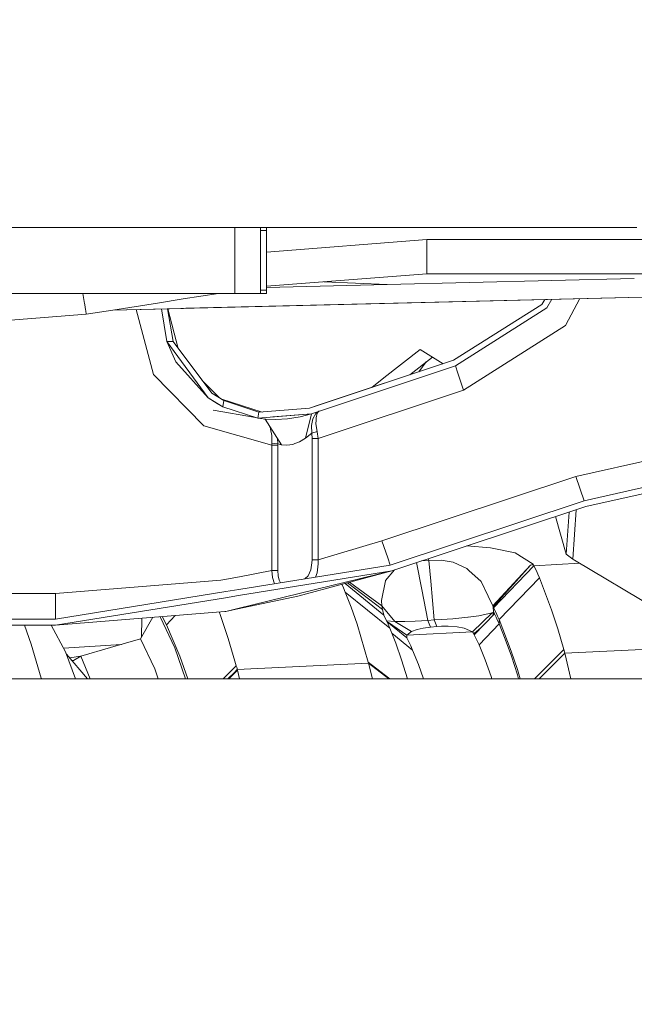
# Model space of a CAD drawing. Units: millimetres. Extents: x -1525 to 1877, y 191 to 4017.
# Drawn here: x 673 to 817, y 1407 to 1637 of the extents above; entities that cross this region are included whole.
import ezdxf

# ---------------------------------------------------------------- set-up
doc = ezdxf.new("R2010")
doc.units = ezdxf.units.MM
doc.layers.add('1', color=7, linetype='Continuous', true_color=0xffffff)
doc.styles.add('blockfont', font='simplex.shx')
doc.dimstyles.get("Standard").update_dxf_attribs({"dimtxt": 0.18, "dimasz": 0.18, "dimexe": 0.18, "dimexo": 0.0625, "dimgap": 0.09, "dimtad": 0, "dimtih": 1, "dimtoh": 1, "dimdec": 4, "dimzin": 0, "dimdsep": 46, "dimtxsty": 'Standard', "dimcen": 0.09, "dimadec": 0, "dimazin": 0, "dimtfac": 1, "dimtdec": 4, "dimtofl": 0, "dimtmove": 0, "dimatfit": 3, "dimfxl": 1, "dimtolj": 1, "dimtzin": 0, "dimarcsym": 0})

# ---------------------------------------------------------------- blocks, each defined once
blk = doc.blocks.new('_U0')
at = {"layer": '1', "color": 18, "lineweight": 13}
for p, q in [((1.587725, 3750.160716), (1751.625558, 3750.160716)), ((1748.450558, 3750.160716), (1748.450558, 2624.355376)), ((1645.117225, 2522.767876), (1620.117225, 2522.767876)), ((1620.117225, 2522.767876), (1620.117225, 2429.017876)), ((1876.783892, 2522.767876), (1851.783892, 2522.767876)), ((1876.783892, 2429.017876), (1876.783892, 2522.767876)), ((1620.117225, 2429.017876), (1645.117225, 2429.017876)), ((1748.450558, 1301.624984), (1748.450558, 2427.430376)), ((1851.783892, 2429.017876), (1876.783892, 2429.017876)), ((414.337506, 1301.624984), (1751.625558, 1301.624984))]:
    blk.add_line(p, q, dxfattribs=at)
at = {"layer": '1', "color": 18, "lineweight": 70}
for points in [[(1748.450558, 3750.160716), (1761.848018, 3700.160766), (1735.053099, 3700.160667)], [(1748.450558, 1301.624984), (1735.053099, 1351.624934), (1761.848018, 1351.625033)]]:
    blk.add_solid(points, dxfattribs=at)
at = {"layer": '1', "color": 18, "linetype": 'Continuous', "lineweight": 13, "char_height": 50, "attachment_point": 7, "line_spacing_factor": 0.903614, "style": 'blockfont'}
for s, insert in [('\\W1.3125;96.4', (1644.642225, 2558.872043)), ('\\W1.1743;2449', (1644.642225, 2436.997043))]:
    blk.add_mtext(s, dxfattribs=dict(at, insert=insert))

msp = doc.modelspace()

# ---------------------------------------------------------------- linework, layer by layer
at = {"layer": '1', "color": 18, "linetype": 'Continuous', "lineweight": 13}
for p, q in [((817.435205, 1588.799953), (620.900017, 1588.799953)), ((723.400056, 1573.400021), (723.400056, 1588.799953)), ((729.400039, 1588.095188), (729.400039, 1588.799953)), ((730.800033, 1588.095188), (729.400039, 1588.095188)), ((729.400039, 1574.104786), (729.400039, 1588.095188)), ((730.800033, 1588.095188), (730.800033, 1588.799953)), ((730.800033, 1574.104786), (730.800033, 1588.095188)), ((768.281102, 1585.999966), (730.800033, 1583.050213)), ((820.675015, 1585.999966), (768.281102, 1585.999966)), ((768.281102, 1580.343127), (768.281102, 1585.999966)), ((768.281102, 1580.343127), (768.281102, 1577.999949)), ((768.281102, 1577.999949), (730.800033, 1575.050175)), ((839.753449, 1577.999949), (768.281102, 1577.999949)), ((730.800033, 1574.770895), (759.050429, 1575.468302)), ((759.050429, 1575.468302), (744.19877, 1576.104661)), ((759.050429, 1575.468302), (744.19877, 1576.104661)), ((816.829219, 1576.894657), (759.050429, 1575.468302)), ((643.400073, 1573.400021), (723.400056, 1573.400021)), ((687.865363, 1573.400021), (688.239642, 1571.036972)), ((694.820536, 1569.481276), (858.599982, 1573.524413)), ((694.820536, 1569.481276), (858.599982, 1573.524413)), ((694.820536, 1569.481276), (858.599982, 1573.524413)), ((694.820616, 1569.481289), (858.599982, 1573.524436)), ((719.562528, 1573.400021), (711.265289, 1572.085868)), ((711.898675, 1569.902887), (858.599982, 1573.524436)), ((723.400056, 1573.400021), (729.400039, 1573.400021)), ((730.800033, 1574.104786), (729.400039, 1574.104786)), ((729.400039, 1573.400021), (729.400039, 1574.104786)), ((730.800033, 1573.400021), (729.400039, 1573.400021)), ((730.800033, 1573.400021), (730.800033, 1574.104786)), ((688.239648, 1571.036935), (688.274503, 1570.816875)), ((688.274503, 1570.816875), (688.289762, 1570.720536)), ((688.289763, 1570.720529), (688.460025, 1569.645581)), ((705.295442, 1571.140337), (698.84471, 1570.118642)), ((711.265016, 1572.085824), (705.295456, 1571.140339)), ((774.537444, 1557.747602), (795.209765, 1570.801377)), ((795.209765, 1570.801377), (795.884794, 1571.976196)), ((796.358287, 1569.976807), (797.514679, 1572.016432)), ((804.095557, 1572.178891), (800.70436, 1565.840125)), ((688.641071, 1568.502545), (649.219573, 1565.400004)), ((688.460025, 1569.64558), (688.46003, 1569.645551)), ((688.460032, 1569.645537), (688.510714, 1569.325553)), ((688.510716, 1569.325544), (688.510721, 1569.325512)), ((688.510721, 1569.32551), (688.641071, 1568.502545)), ((694.820546, 1569.481277), (688.641071, 1568.502545)), ((694.820546, 1569.481277), (711.363494, 1569.889665)), ((694.820811, 1569.481319), (694.820554, 1569.481279)), ((698.844308, 1570.118578), (694.820899, 1569.481333)), ((698.844706, 1570.118642), (698.844416, 1570.118596)), ((700.332829, 1569.617355), (704.362571, 1554.425955)), ((706.200732, 1569.762213), (707.447112, 1562.143445)), ((707.603531, 1569.796843), (708.928704, 1562.143445)), ((707.684664, 1569.798846), (710.144911, 1560.524211)), ((711.363494, 1569.889665), (711.898675, 1569.902887)), ((774.978161, 1556.418777), (796.358287, 1569.976807)), ((800.70436, 1565.840125), (776.866734, 1550.723791)), ((707.447112, 1562.143445), (708.928704, 1562.143445)), ((707.447112, 1562.143445), (717.163026, 1548.954248)), ((707.447112, 1562.143445), (709.573686, 1557.399869)), ((708.928704, 1562.143445), (717.982531, 1550.089359)), ((758.271396, 1553.642988), (766.713798, 1560.252428)), ((766.713798, 1560.252428), (772.102759, 1556.940212)), ((717.163026, 1548.954248), (709.573686, 1557.399869)), ((740.845084, 1546.574473), (774.537444, 1557.747602)), ((742.669225, 1547.179461), (774.537444, 1557.747602)), ((764.353546, 1554.370417), (769.60044, 1558.478212)), ((766.431841, 1555.059622), (768.15569, 1557.347117)), ((741.285741, 1545.245647), (774.978161, 1556.418777)), ((774.978161, 1556.418777), (775.531292, 1554.750681)), ((775.531292, 1554.750681), (776.866734, 1550.723791)), ((704.362571, 1554.425955), (716.166198, 1542.443514)), ((718.333781, 1550.435305), (715.760965, 1553.047108)), ((755.413806, 1551.40582), (758.271396, 1553.642988)), ((720.774412, 1548.33746), (717.982531, 1550.089359)), ((719.795016, 1548.952028), (718.333781, 1550.435305)), ((776.866734, 1550.723791), (742.841303, 1539.440155)), ((717.163026, 1548.954248), (720.549285, 1546.873093)), ((717.163026, 1548.954248), (719.218135, 1547.609448)), ((720.549285, 1546.873093), (719.218135, 1547.609448)), ((729.763, 1545.643272), (720.102086, 1548.759343)), ((729.763, 1545.643272), (720.102086, 1548.759343)), ((720.549285, 1546.873093), (720.774412, 1548.33746)), ((720.774412, 1548.33746), (728.990495, 1545.578361)), ((728.214781, 1544.37784), (718.324244, 1546.096325)), ((720.549285, 1546.873093), (728.777766, 1544.194579)), ((728.777766, 1544.194579), (728.990495, 1545.578361)), ((728.990495, 1545.578361), (740.845084, 1546.574473)), ((740.845084, 1546.574473), (742.669225, 1547.179461)), ((742.311001, 1545.273781), (742.983282, 1545.801759)), ((742.657542, 1545.388699), (742.383718, 1544.310927)), ((742.657542, 1545.388699), (743.032813, 1545.81821)), ((742.983282, 1545.801759), (743.100573, 1545.847485)), ((743.032813, 1545.81821), (743.104136, 1545.848666)), ((728.777766, 1544.194579), (741.285741, 1545.245647)), ((728.777766, 1544.194579), (730.653346, 1543.973565)), ((730.43108, 1543.992758), (730.30591, 1544.014506)), ((730.390775, 1544.004506), (730.43108, 1543.992758)), ((730.43108, 1543.992758), (730.653346, 1543.973565)), ((730.43108, 1543.992758), (730.440557, 1543.991923)), ((730.436504, 1543.992281), (730.440557, 1543.991923)), ((730.436504, 1543.992281), (730.440733, 1543.991649)), ((730.440557, 1543.991923), (734.293461, 1537.993789)), ((730.449669, 1543.991137), (730.449492, 1543.991168)), ((730.653346, 1543.973565), (732.949436, 1543.883562)), ((732.241424, 1544.485637), (741.285741, 1545.245647)), ((735.687613, 1544.034004), (732.949436, 1543.883562)), ((735.687613, 1544.034004), (738.629401, 1544.513941)), ((741.285741, 1545.245647), (738.629401, 1544.513941)), ((741.285741, 1545.245647), (739.92306, 1539.550662)), ((741.663873, 1544.07227), (741.336465, 1542.518497)), ((741.663873, 1544.07227), (742.311001, 1545.273781)), ((742.374718, 1543.702245), (742.362201, 1542.858601)), ((742.383718, 1544.310927), (742.374718, 1543.702245)), ((732.046723, 1537.893295), (716.166198, 1542.443514)), ((731.624544, 1542.105436), (731.598251, 1542.189644)), ((731.761873, 1541.665435), (731.624544, 1542.105436)), ((731.761873, 1541.665435), (732.005835, 1540.115833)), ((741.372883, 1540.661931), (741.336465, 1542.518497)), ((741.372883, 1540.661931), (742.610812, 1541.072488)), ((742.362201, 1542.858601), (742.610812, 1541.072488)), ((742.610812, 1541.072488), (742.621124, 1541.022539)), ((742.841303, 1539.440155), (742.621124, 1541.022539)), ((803.185403, 1530.581117), (852.83643, 1541.74614)), ((732.056081, 1538.329244), (732.005835, 1540.115833)), ((733.449996, 1538.213015), (733.361955, 1539.44394)), ((738.516569, 1538.655162), (737.440407, 1538.249373)), ((738.516569, 1538.655162), (739.92306, 1539.550662)), ((739.92306, 1539.550662), (741.372883, 1540.661931)), ((741.377413, 1540.624857), (741.372883, 1540.661931)), ((741.4428, 1539.440155), (741.377413, 1540.624857)), ((741.4428, 1539.440155), (742.841303, 1539.440155)), ((741.4428, 1511.098504), (741.4428, 1539.440155)), ((742.841303, 1511.098504), (742.841303, 1539.440155)), ((732.046723, 1537.893295), (732.056081, 1538.329244)), ((732.046723, 1537.893295), (733.445227, 1537.893295)), ((732.046723, 1508.536816), (732.046723, 1537.893295)), ((732.056081, 1538.329244), (733.449996, 1538.213015)), ((733.449996, 1538.213015), (733.445227, 1537.893295)), ((733.445227, 1537.893295), (733.445227, 1508.536816)), ((733.449996, 1538.213015), (734.293461, 1537.993789)), ((735.509157, 1537.883639), (734.293461, 1537.993789)), ((736.958981, 1538.067818), (735.509157, 1537.883639)), ((737.440407, 1538.249373), (736.958981, 1538.067818)), ((805.073977, 1524.886131), (853.5676, 1535.79092)), ((805.514634, 1523.557305), (853.738248, 1534.401298)), ((757.802725, 1515.531301), (803.185403, 1530.581117)), ((805.073977, 1524.886131), (803.185403, 1530.581117)), ((759.691298, 1509.836316), (805.073977, 1524.886131)), ((760.131955, 1508.50749), (805.514634, 1523.557305)), ((801.57401, 1522.250515), (800.922811, 1512.372136)), ((803.237636, 1522.802207), (802.473366, 1511.208534)), ((798.418271, 1521.204008), (800.922811, 1512.372136)), ((742.841303, 1511.098504), (757.802725, 1515.531301)), ((759.138167, 1511.504292), (757.802725, 1515.531301)), ((783.184052, 1513.901711), (777.673271, 1514.324546)), ((788.966894, 1512.70175), (783.184052, 1513.901711)), ((741.4186, 1510.354161), (741.4428, 1511.098504)), ((742.841303, 1511.098504), (741.4428, 1511.098504)), ((742.873967, 1510.103703), (742.841303, 1511.098504)), ((759.138167, 1511.504292), (759.691298, 1509.836316)), ((767.042803, 1510.799267), (768.748343, 1510.936618)), ((768.593918, 1511.313648), (768.748343, 1510.936618)), ((768.748343, 1510.936618), (771.665514, 1511.025071)), ((768.748343, 1510.936618), (769.193649, 1506.110787)), ((771.665514, 1511.025071), (774.437726, 1510.49149)), ((793.170512, 1510.032535), (788.966894, 1512.70175)), ((800.922811, 1512.372136), (802.473366, 1511.208534)), ((802.473366, 1511.208534), (802.706718, 1511.065245)), ((802.706718, 1511.065245), (802.841008, 1510.985851)), ((802.841008, 1510.985851), (834.297061, 1492.198825)), ((724.059105, 1499.673904), (760.131955, 1508.50749)), ((724.218109, 1502.707909), (760.131955, 1508.50749)), ((759.691298, 1509.836316), (724.292104, 1504.119848)), ((732.046723, 1508.536816), (724.449021, 1507.11404)), ((732.046723, 1508.536816), (733.445227, 1508.536816)), ((732.046723, 1508.536816), (732.22816, 1506.933689)), ((733.445227, 1508.536816), (733.513653, 1507.352591)), ((738.097787, 1502.604961), (760.131955, 1508.50749)), ((740.532339, 1507.316589), (741.17589, 1508.763909)), ((741.17589, 1508.763909), (741.4186, 1510.354161)), ((742.677808, 1508.000016), (742.873967, 1510.103703)), ((760.704372, 1508.697315), (758.663535, 1506.223559)), ((765.88193, 1510.414298), (767.09342, 1504.165769)), ((774.437726, 1510.49149), (777.618408, 1509.045482)), ((777.618408, 1509.045482), (778.12773, 1508.591771)), ((778.12773, 1508.591771), (781.039953, 1505.996943)), ((783.753932, 1500.30303), (792.532265, 1509.834647)), ((783.807456, 1500.058651), (792.532265, 1509.834647)), ((793.344617, 1509.700656), (783.912897, 1499.84324)), ((793.170512, 1510.032535), (792.532265, 1509.834647)), ((793.238521, 1509.908557), (792.532265, 1509.834647)), ((793.170512, 1510.032535), (793.238521, 1509.908557)), ((793.238521, 1509.908557), (793.344617, 1509.700656)), ((804.0687, 1510.252616), (793.344617, 1509.700656)), ((793.344617, 1509.700656), (793.919325, 1508.520246)), ((794.287443, 1507.72202), (793.919325, 1508.520246)), ((681.441069, 1503.200054), (720.116496, 1506.302714)), ((721.415166, 1506.545908), (720.116496, 1506.302714)), ((724.449021, 1507.11404), (721.415168, 1506.545909)), ((732.22816, 1506.933689), (732.625902, 1505.482316)), ((733.513653, 1507.352591), (733.746409, 1506.292939)), ((733.746409, 1506.292939), (734.073921, 1505.699473)), ((739.781284, 1506.621131), (740.532339, 1507.316589)), ((742.27707, 1507.024165), (742.677808, 1508.000016)), ((757.695973, 1501.536369), (758.654475, 1506.17969)), ((758.663535, 1506.223559), (758.654475, 1506.17969)), ((785.2211, 1497.090697), (794.653893, 1506.893992)), ((794.653893, 1506.893992), (794.287443, 1507.72202)), ((794.653893, 1506.893992), (797.494173, 1499.401212)), ((724.292103, 1504.119847), (721.262386, 1503.630591)), ((732.625902, 1505.482316), (732.634939, 1505.467097)), ((748.791635, 1504.555106), (748.427079, 1505.371979)), ((748.791635, 1504.555106), (749.224961, 1503.53682)), ((749.162628, 1505.569019), (758.237839, 1498.133302)), ((749.717451, 1505.717645), (757.934034, 1499.427319)), ((757.796943, 1500.284314), (750.20496, 1505.84824)), ((767.09342, 1504.165769), (768.502593, 1496.87326)), ((770.030141, 1497.005463), (769.193649, 1506.110787)), ((781.039953, 1505.996943), (782.66418, 1502.589226)), ((563.968514, 1503.200054), (681.441069, 1503.200054)), ((721.262381, 1503.63059), (681.441069, 1497.200012)), ((681.441069, 1498.957396), (681.441069, 1503.200054)), ((681.441069, 1495.800018), (721.188385, 1502.218651)), ((721.188391, 1502.218652), (724.218107, 1502.707909)), ((738.097787, 1502.604961), (724.054688, 1499.589623)), ((749.224961, 1503.53682), (759.64731, 1495.05794)), ((750.600696, 1500.005007), (749.224961, 1503.53682)), ((757.796943, 1500.284314), (757.695973, 1501.536369)), ((782.66418, 1502.589226), (783.753932, 1500.30303)), ((721.296251, 1498.997331), (724.059102, 1499.673903)), ((724.054685, 1499.589622), (721.296251, 1498.997331)), ((751.966, 1496.051669), (750.600696, 1500.005007)), ((757.796943, 1500.284314), (760.778904, 1496.608615)), ((757.934034, 1499.427319), (757.796943, 1500.284314)), ((758.237839, 1498.133302), (757.934034, 1499.427319)), ((783.753932, 1500.30303), (783.807456, 1500.058651)), ((783.807456, 1500.058651), (783.808053, 1500.04673)), ((783.808053, 1500.04673), (783.911228, 1498.860359)), ((783.808053, 1500.04673), (783.912897, 1499.84324)), ((783.912897, 1499.84324), (784.487128, 1498.685598)), ((798.906267, 1494.956493), (797.494173, 1499.401212)), ((681.441069, 1497.200012), (580.130983, 1497.200012)), ((721.018402, 1498.975041), (681.441069, 1495.800018)), ((681.441069, 1497.200012), (681.441069, 1498.957396)), ((701.348603, 1492.574334), (704.197549, 1497.625617)), ((701.579667, 1492.984019), (701.592435, 1497.416626)), ((709.371924, 1490.481138), (705.887895, 1497.761222)), ((706.374859, 1497.800288), (707.375944, 1495.904446)), ((709.42429, 1498.044923), (707.375944, 1495.904446)), ((719.716044, 1498.870561), (719.972491, 1498.262763)), ((720.845467, 1495.675242), (719.972491, 1498.262763)), ((721.296251, 1498.997331), (721.018403, 1498.975041)), ((758.341312, 1497.923851), (758.237839, 1498.133302)), ((758.341312, 1497.923851), (758.776009, 1497.015953)), ((758.776009, 1497.015953), (759.212852, 1496.057391)), ((768.502593, 1496.87326), (770.030141, 1497.005463)), ((770.030141, 1497.005463), (771.74598, 1497.104287)), ((770.67399, 1495.454431), (770.030141, 1497.005463)), ((774.341285, 1497.297525), (771.74598, 1497.104287)), ((777.896762, 1497.65563), (774.341285, 1497.297525)), ((777.974367, 1497.666121), (777.896762, 1497.65563)), ((780.47204, 1498.004675), (777.974367, 1497.666121)), ((778.984785, 1494.210124), (783.611178, 1498.689055)), ((784.11746, 1498.447537), (779.401541, 1493.525624)), ((783.611178, 1498.689055), (780.47204, 1498.004675)), ((783.611178, 1498.689055), (783.912122, 1498.836637)), ((783.769361, 1498.084233), (783.912122, 1498.836637)), ((783.911228, 1498.860359), (784.11746, 1498.447537)), ((783.912122, 1498.836637), (783.911228, 1498.860359)), ((784.487128, 1497.682452), (784.11746, 1498.447537)), ((784.487128, 1498.685598), (784.854949, 1497.902751)), ((784.855008, 1496.88828), (784.487128, 1497.682452)), ((784.854949, 1497.902751), (785.2211, 1497.090697)), ((785.2211, 1497.090697), (788.061082, 1489.740849)), ((785.221279, 1496.06514), (785.2211, 1497.090697)), ((681.441069, 1495.800018), (580.057611, 1495.800018)), ((675.750732, 1491.323113), (674.161916, 1495.800018)), ((683.800817, 1489.561915), (680.385377, 1495.800018)), ((707.375944, 1495.904446), (710.539758, 1488.550067)), ((721.859634, 1492.669225), (720.845467, 1495.67524)), ((754.591167, 1487.157226), (751.966, 1496.051669)), ((758.872046, 1496.805219), (760.778904, 1496.608615)), ((758.934722, 1496.66769), (763.649344, 1492.804289)), ((759.64731, 1495.05794), (759.212852, 1496.057391)), ((763.614297, 1493.418932), (759.290581, 1496.376081)), ((761.025786, 1491.591811), (759.64731, 1495.05794)), ((760.778904, 1496.608615), (763.185501, 1496.607542)), ((760.778904, 1496.608615), (764.697134, 1494.335771)), ((765.570402, 1496.692657), (763.185501, 1496.607542)), ((764.697134, 1494.335771), (766.041398, 1494.811058)), ((765.570402, 1496.692657), (768.502593, 1496.87326)), ((767.41749, 1495.105863), (766.041398, 1494.811058)), ((767.41749, 1495.105863), (769.146264, 1495.322585)), ((768.502593, 1496.87326), (769.146264, 1495.322585)), ((769.146264, 1495.322585), (770.67399, 1495.454431)), ((770.67399, 1495.454431), (771.697223, 1495.521665)), ((773.254514, 1495.544791), (771.697223, 1495.521665)), ((775.408864, 1495.403409), (773.254514, 1495.544791)), ((775.408864, 1495.403409), (776.990473, 1495.123506)), ((778.984785, 1494.210124), (776.990473, 1495.123506)), ((779.423296, 1493.951201), (780.948784, 1495.140452)), ((780.504882, 1491.166592), (785.221279, 1496.06514)), ((784.855008, 1496.88828), (785.221279, 1496.06514)), ((785.221279, 1496.06514), (786.654353, 1492.543221)), ((798.906267, 1494.956493), (800.305605, 1490.066528)), ((694.330931, 1490.586281), (701.348603, 1492.574334)), ((701.348603, 1492.574334), (704.655528, 1485.599041)), ((723.41343, 1487.353773), (721.859634, 1492.669225)), ((760.09356, 1493.935862), (764.961958, 1489.97283)), ((763.614297, 1493.418932), (764.697134, 1494.335771)), ((763.614297, 1493.418932), (778.984785, 1494.210124)), ((763.649344, 1492.804289), (763.614297, 1493.418932)), ((764.080942, 1491.919279), (763.649344, 1492.804289)), ((778.984785, 1494.210124), (779.197395, 1493.93034)), ((779.423296, 1493.951201), (779.197395, 1493.93034)), ((779.197395, 1493.93034), (779.401541, 1493.525624)), ((779.77103, 1492.768168), (779.401541, 1493.525624)), ((780.138791, 1491.981745), (779.77103, 1492.768168)), ((786.654353, 1492.543221), (788.076997, 1488.574624)), ((678.096831, 1483.373642), (675.750732, 1491.323113)), ((696.852583, 1491.300646), (683.327041, 1490.427238)), ((687.320888, 1488.557458), (694.330931, 1490.586281)), ((711.844392, 1483.219445), (709.371924, 1490.481138)), ((761.025786, 1491.591811), (762.393594, 1487.711906)), ((764.080942, 1491.919279), (764.522672, 1490.966916)), ((764.961958, 1489.97283), (764.522672, 1490.966916)), ((780.138791, 1491.981745), (780.504882, 1491.166592)), ((780.504882, 1491.166592), (781.937897, 1487.679124)), ((800.305605, 1490.066528), (793.497734, 1483.222181)), ((800.539136, 1489.202857), (800.305605, 1490.066528)), ((831.956208, 1490.755677), (800.539136, 1489.202857)), ((686.099154, 1483.218582), (683.800817, 1489.561915)), ((684.012538, 1488.977571), (688.91409, 1483.218677)), ((687.320888, 1488.557458), (684.740374, 1488.122427)), ((685.630083, 1487.524509), (687.320888, 1488.557458)), ((687.320888, 1488.557458), (689.565751, 1483.218699)), ((712.373225, 1483.219463), (710.539758, 1488.550067)), ((763.746385, 1483.221184), (762.393594, 1487.711906)), ((766.33215, 1486.581683), (764.961958, 1489.97283)), ((789.472997, 1485.380411), (788.061082, 1489.740849)), ((788.076997, 1488.574624), (789.487958, 1484.163284)), ((800.539136, 1489.202857), (794.580183, 1483.222217)), ((800.539136, 1489.202857), (802.010676, 1483.222466)), ((685.630083, 1487.524509), (685.204522, 1487.577094)), ((685.630083, 1487.524509), (685.223389, 1487.554927)), ((705.473779, 1483.219231), (704.655528, 1485.599041)), ((720.679823, 1483.219741), (723.336777, 1485.891151)), ((723.27593, 1484.729963), (723.961174, 1485.417724)), ((723.336785, 1485.891158), (723.726451, 1486.282945)), ((723.726451, 1486.282945), (723.413436, 1487.353753)), ((723.8186, 1485.945225), (723.726451, 1486.282945)), ((723.889887, 1485.682011), (723.8186, 1485.945225)), ((723.961174, 1485.417724), (723.889887, 1485.682011)), ((723.961174, 1485.417724), (754.650891, 1486.934662)), ((723.961174, 1485.417724), (724.011421, 1485.23283)), ((759.614031, 1483.221045), (754.591167, 1487.157226)), ((754.650891, 1486.934662), (754.591167, 1487.157226)), ((754.650891, 1486.934662), (759.392203, 1483.221038)), ((755.612666, 1483.220911), (754.650891, 1486.934662)), ((766.33215, 1486.581683), (767.534843, 1483.221311)), ((783.360481, 1483.749151), (781.937897, 1487.679124)), ((579.39806, 1483.215008), (720.192699, 1483.219725)), ((678.096831, 1483.373642), (678.295033, 1483.218321)), ((678.138818, 1483.218316), (678.096831, 1483.373642)), ((720.192702, 1483.219725), (723.196784, 1483.219825)), ((721.771268, 1483.219778), (723.275922, 1484.729955)), ((722.005487, 1483.219785), (723.262909, 1484.481665)), ((723.196787, 1483.219825), (831.036329, 1483.223438)), ((723.262917, 1484.481673), (724.011421, 1485.23283)), ((724.011421, 1485.23283), (724.506394, 1483.219869)), ((783.530772, 1483.221847), (783.360481, 1483.749151)), ((789.472997, 1485.380411), (790.102449, 1483.222067)), ((789.487958, 1484.163284), (789.759479, 1483.222055))]:
    msp.add_line(p, q, dxfattribs=at)

# ---------------------------------------------------------------- dimensions: what is measured, and where the dimension line sits
dim = msp.add_linear_dim(base=(1748.450558, 1301.624984), p1=(0.000225, 3750.160716), p2=(380.936503, 1301.624984), angle=90, text='<>\\P[\\C18;\\H50.00;\\Fsimplex.shx;2449\\Fsimplex.shx;\\H50.00;\\C18; ]', dimstyle='Standard', override={"dimtxt": 50, "dimasz": 50, "dimexe": 3.175, "dimexo": 1.5875, "dimgap": 1.5875, "dimtih": 1, "dimtoh": 1, "dimdec": 1, "dimlfac": 0.03937, "dimdsep": 46, "dimlunit": 2, "dimtxsty": 'blockfont', "dimsah": 1, "dimse1": 0, "dimse2": 0, "dimsd1": 0, "dimsd2": 0, "dimclrd": 18, "dimclre": 18, "dimclrt": 18, "dimtol": 0, "dimtm": -0.1, "dimtfac": 1, "dimtdec": 2, "dimtofl": 1, "dimtmove": 0, "dimlwd": 13, "dimlwe": 13}, dxfattribs=at)
dim.commit()
dim.dimension.update_dxf_attribs({"geometry": '_U0', "text_midpoint": (1748.450558, 2536.830376), "dimtype": 160})

doc.saveas('drawing.dxf')
